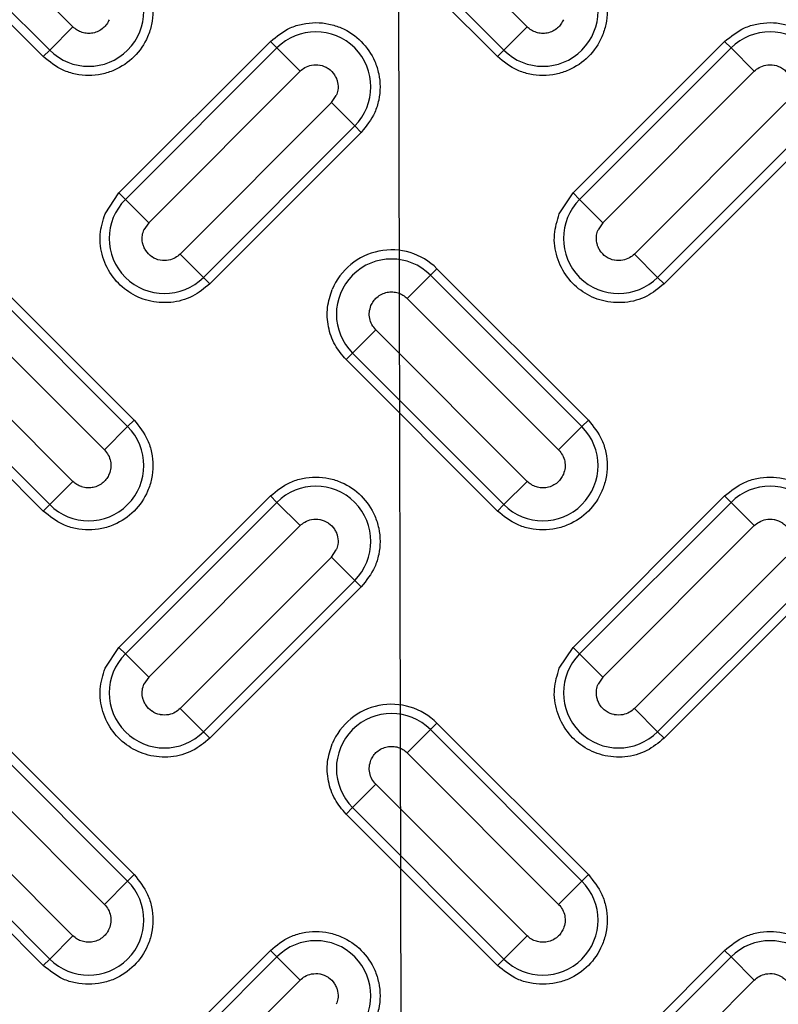
# Model space of a CAD drawing. Units: inches. Extents: x 0.2 to 33.6, y 0.2 to 23.7.
# Drawn here: x 5 to 5.2, y 10.5 to 10.7 of the extents above; entities that cross this region are included whole.
import ezdxf

# ---------------------------------------------------------------- set-up
doc = ezdxf.new("R2010")
doc.units = ezdxf.units.IN
doc.header["$MEASUREMENT"] = 0
doc.layers.add('LAYER_1', color=179, linetype='Continuous')
doc.dimstyles.new('SLDDIMSTYLE2', dxfattribs={"dimtxt": 0.18, "dimasz": 0.13, "dimexe": 0, "dimexo": 0.0625, "dimgap": 0, "dimtad": 0, "dimtih": 1, "dimtoh": 1, "dimdec": 0, "dimrnd": 1e-09, "dimzin": 0, "dimdsep": 46, "dimlunit": 5, "dimtxsty": 'Standard', "dimsah": 1, "dimcen": 0.09, "dimadec": 0, "dimazin": 0, "dimtfac": 0.13, "dimtdec": 0, "dimtofl": 0, "dimtmove": 0, "dimatfit": 3, "dimfxl": 0, "dimfrac": 2, "dimtolj": 1, "dimtzin": 0, "dimarcsym": 0})

msp = doc.modelspace()

# ---------------------------------------------------------------- linework, layer by layer
at = {"color": 7, "linetype": 'Continuous', "lineweight": 25}
for p, q in [((5.04030879, 10.70181286), (5.01084601, 10.73127565)), ((5.12869714, 10.70181286), (5.09923435, 10.73127565)), ((5.00632173, 10.72675137), (5.03578452, 10.69728859)), ((5.09471008, 10.72675137), (5.12417286, 10.69728859)), ((5.03452777, 10.69603185), (5.00506499, 10.72549463)), ((5.12291612, 10.69603185), (5.09345334, 10.72549463)), ((5.03578452, 10.69728859), (5.04030879, 10.70181286)), ((5.12417286, 10.69728859), (5.12869714, 10.70181286)), ((5.04925916, 10.66951534), (5.07872195, 10.69897813)), ((5.07997869, 10.69772138), (5.05051591, 10.6682586)), ((5.07997869, 10.69772138), (5.07872195, 10.69897813)), ((5.07997869, 10.69772138), (5.08450296, 10.69319711)), ((5.13764751, 10.66951534), (5.16711029, 10.69897813)), ((5.16836704, 10.69772138), (5.13890425, 10.6682586)), ((5.16836704, 10.69772138), (5.16711029, 10.69897813)), ((5.16836704, 10.69772138), (5.17289131, 10.69319711)), ((5.03578452, 10.69728859), (5.03452777, 10.69603185)), ((5.12417286, 10.69728859), (5.12291612, 10.69603185)), ((5.05504018, 10.66373433), (5.08450296, 10.69319711)), ((5.14342853, 10.66373433), (5.17289131, 10.69319711)), ((5.0906186, 10.68708147), (5.09155602, 10.68848441)), ((5.0906186, 10.68708147), (5.06115582, 10.65761869)), ((5.09514287, 10.6825572), (5.0906186, 10.68708147)), ((5.17900695, 10.68708147), (5.14954417, 10.65761869)), ((5.06568009, 10.65309442), (5.09514287, 10.6825572)), ((5.09514287, 10.6825572), (5.09639962, 10.68130046)), ((5.15406844, 10.65309442), (5.18353122, 10.6825572)), ((5.09639962, 10.68130046), (5.06693683, 10.65183767)), ((5.18478796, 10.68130046), (5.15532518, 10.65183767)), ((5.0465495, 10.66546005), (5.04925916, 10.66951534)), ((5.05051591, 10.6682586), (5.04925916, 10.66951534)), ((5.13493785, 10.66546005), (5.13764751, 10.66951534)), ((5.13890425, 10.6682586), (5.13764751, 10.66951534)), ((5.05504018, 10.66373433), (5.05051591, 10.6682586)), ((5.14342853, 10.66373433), (5.13890425, 10.6682586)), ((5.05504018, 10.66373433), (5.05410277, 10.66233139)), ((5.14342853, 10.66373433), (5.14249111, 10.66233139)), ((5.06568009, 10.65309442), (5.06115582, 10.65761869)), ((5.15406844, 10.65309442), (5.14954417, 10.65761869)), ((5.02274266, 10.65478395), (5.05220544, 10.62532117)), ((5.10987427, 10.65352721), (5.11113101, 10.65478395)), ((5.11113101, 10.65478395), (5.14059379, 10.62532117)), ((5.0509487, 10.62406443), (5.02148592, 10.65352721)), ((5.06568009, 10.65309442), (5.06693683, 10.65183767)), ((5.10987427, 10.65352721), (5.10534999, 10.64900294)), ((5.13933705, 10.62406443), (5.10987427, 10.65352721)), ((5.15406844, 10.65309442), (5.15532518, 10.65183767)), ((5.01696164, 10.64900294), (5.04642443, 10.61954015)), ((5.10534999, 10.64900294), (5.13481277, 10.61954015)), ((5.04030879, 10.61342452), (5.01084601, 10.6428873)), ((5.09923435, 10.6428873), (5.09471008, 10.63836302)), ((5.12869714, 10.61342452), (5.09923435, 10.6428873)), ((5.00632173, 10.63836302), (5.03578452, 10.60890024)), ((5.09345334, 10.63710628), (5.09471008, 10.63836302)), ((5.09471008, 10.63836302), (5.12417286, 10.60890024)), ((5.03452777, 10.6076435), (5.00506499, 10.63710628)), ((5.12291612, 10.6076435), (5.09345334, 10.63710628)), ((5.0509487, 10.62406443), (5.05220544, 10.62532117)), ((5.13933705, 10.62406443), (5.14059379, 10.62532117)), ((5.0509487, 10.62406443), (5.04642443, 10.61954015)), ((5.13933705, 10.62406443), (5.13481277, 10.61954015)), ((5.03578452, 10.60890024), (5.04030879, 10.61342452)), ((5.12417286, 10.60890024), (5.12869714, 10.61342452)), ((5.04925916, 10.581127), (5.07872195, 10.61058978)), ((5.07997869, 10.60933304), (5.07872195, 10.61058978)), ((5.13764751, 10.581127), (5.16711029, 10.61058978)), ((5.16836704, 10.60933304), (5.16711029, 10.61058978)), ((5.03578452, 10.60890024), (5.03452777, 10.6076435)), ((5.07997869, 10.60933304), (5.05051591, 10.57987025)), ((5.07997869, 10.60933304), (5.08450296, 10.60480876)), ((5.12417286, 10.60890024), (5.12291612, 10.6076435)), ((5.16836704, 10.60933304), (5.13890425, 10.57987025)), ((5.16836704, 10.60933304), (5.17289131, 10.60480876)), ((5.05504018, 10.57534598), (5.08450296, 10.60480876)), ((5.14342853, 10.57534598), (5.17289131, 10.60480876)), ((5.0906186, 10.59869312), (5.09155602, 10.60009606)), ((5.0906186, 10.59869312), (5.06115582, 10.56923034)), ((5.09514287, 10.59416885), (5.0906186, 10.59869312)), ((5.17900695, 10.59869312), (5.14954417, 10.56923034)), ((5.06568009, 10.56470607), (5.09514287, 10.59416885)), ((5.09639962, 10.59291211), (5.06693683, 10.56344933)), ((5.09514287, 10.59416885), (5.09639962, 10.59291211)), ((5.15406844, 10.56470607), (5.18353122, 10.59416885)), ((5.18478796, 10.59291211), (5.15532518, 10.56344933)), ((5.0465495, 10.5770717), (5.04925916, 10.581127)), ((5.05051591, 10.57987025), (5.04925916, 10.581127)), ((5.13493785, 10.5770717), (5.13764751, 10.581127)), ((5.13890425, 10.57987025), (5.13764751, 10.581127)), ((5.05504018, 10.57534598), (5.05051591, 10.57987025)), ((5.14342853, 10.57534598), (5.13890425, 10.57987025)), ((5.05504018, 10.57534598), (5.05410277, 10.57394304)), ((5.14342853, 10.57534598), (5.14249111, 10.57394304)), ((5.06568009, 10.56470607), (5.06115582, 10.56923034)), ((5.15406844, 10.56470607), (5.14954417, 10.56923034)), ((5.02274266, 10.5663956), (5.05220544, 10.53693282)), ((5.10987427, 10.56513886), (5.11113101, 10.5663956)), ((5.11113101, 10.5663956), (5.14059379, 10.53693282)), ((5.0509487, 10.53567608), (5.02148592, 10.56513886)), ((5.06568009, 10.56470607), (5.06693683, 10.56344933)), ((5.10987427, 10.56513886), (5.10534999, 10.56061459)), ((5.13933705, 10.53567608), (5.10987427, 10.56513886)), ((5.15406844, 10.56470607), (5.15532518, 10.56344933)), ((5.01696164, 10.56061459), (5.04642443, 10.53115181)), ((5.10534999, 10.56061459), (5.13481277, 10.53115181)), ((5.04030879, 10.52503617), (5.01084601, 10.55449895)), ((5.09923435, 10.55449895), (5.09471008, 10.54997468)), ((5.12869714, 10.52503617), (5.09923435, 10.55449895)), ((5.03452777, 10.51925515), (5.00506499, 10.54871793)), ((5.00632173, 10.54997468), (5.03578452, 10.52051189)), ((5.09345334, 10.54871793), (5.09471008, 10.54997468)), ((5.12291612, 10.51925515), (5.09345334, 10.54871793)), ((5.09471008, 10.54997468), (5.12417286, 10.52051189)), ((5.0509487, 10.53567608), (5.05220544, 10.53693282)), ((5.13933705, 10.53567608), (5.14059379, 10.53693282)), ((5.0509487, 10.53567608), (5.04642443, 10.53115181)), ((5.13933705, 10.53567608), (5.13481277, 10.53115181)), ((5.03578452, 10.52051189), (5.04030879, 10.52503617)), ((5.12417286, 10.52051189), (5.12869714, 10.52503617)), ((5.04925916, 10.49273865), (5.07872195, 10.52220143)), ((5.07997869, 10.52094469), (5.07872195, 10.52220143)), ((5.13764751, 10.49273865), (5.16711029, 10.52220143)), ((5.16836704, 10.52094469), (5.16711029, 10.52220143)), ((5.03578452, 10.52051189), (5.03452777, 10.51925515)), ((5.07997869, 10.52094469), (5.05051591, 10.49148191)), ((5.07997869, 10.52094469), (5.08450296, 10.51642042)), ((5.12417286, 10.52051189), (5.12291612, 10.51925515)), ((5.16836704, 10.52094469), (5.13890425, 10.49148191)), ((5.16836704, 10.52094469), (5.17289131, 10.51642042)), ((5.05504018, 10.48695763), (5.08450296, 10.51642042)), ((5.14342853, 10.48695763), (5.17289131, 10.51642042))]:
    msp.add_line(p, q, dxfattribs=at)
for radius in [1.06081979, 1.06040321, 1.05780261, 1.03149514, 1.02889454, 1.02386876, 1.02126816]:
    msp.add_circle((5.09091954, 11.17963396), radius, dxfattribs=at)
for centre, radius, start, end in [((5.09091954, 11.17963396), 0.9636257, 317.00037048, 132.99962952), ((5.09091954, 11.17963396), 0.96103144, 317.00037048, 132.99962952), ((5.09091954, 11.17963396), 0.95508417, 226.86901553, 223.13098447), ((5.09091954, 11.17963396), 0.95492398, 226.64197481, 223.35802519), ((5.09091954, 11.17963396), 0.9550843, 226.86901553, 157.5), ((5.09091954, 11.17963396), 0.95554192, 316.68339541, 133.31660459), ((5.09091954, 11.17963396), 0.9636257, 137.00037048, 312.99962952), ((5.09091954, 11.17963396), 0.96103144, 137.00037048, 312.99962952), ((5.09091954, 11.17963396), 0.95554192, 136.68339541, 313.31660459), ((5.04336661, 10.70487068), 0.0107227, 225, 45), ((5.13175496, 10.70487068), 0.0107227, 225, 45), ((5.08756078, 10.69013929), 0.0107227, 315, 135), ((5.17594913, 10.69013929), 0.0107227, 315, 135), ((5.058098, 10.66067651), 0.0107227, 135, 315), ((5.14648635, 10.66067651), 0.0107227, 135, 315), ((5.10229217, 10.64594512), 0.0125, 45, 157.5), ((5.10229217, 10.64594512), 0.0107227, 45, 225), ((5.04336661, 10.61648233), 0.0107227, 225, 45), ((5.13175496, 10.61648233), 0.0107227, 225, 45), ((5.08756078, 10.60175094), 0.0107227, 315, 135), ((5.17594913, 10.60175094), 0.0107227, 315, 135), ((5.058098, 10.57228816), 0.0107227, 135, 315), ((5.14648635, 10.57228816), 0.0107227, 135, 315), ((5.10229217, 10.55755677), 0.0125, 45, 157.5), ((5.10229217, 10.55755677), 0.0107227, 45, 225), ((5.04336661, 10.52809399), 0.0107227, 225, 45), ((5.13175496, 10.52809399), 0.0107227, 225, 45), ((5.08756078, 10.5133626), 0.0107227, 315, 135), ((5.17594913, 10.5133626), 0.0107227, 315, 135)]:
    msp.add_arc(centre, radius, start, end, dxfattribs=at)
for points, knots in [([(4.43844308, 10.48924893), (4.45222072, 10.47666362), (4.4797758, 10.45149317), (4.5241661, 10.4166549), (4.57073426, 10.38409477), (4.61982432, 10.35408788), (4.670884, 10.32695577), (4.72390757, 10.30282759), (4.77844577, 10.28193351), (4.83430929, 10.26440324), (4.89114473, 10.25033536), (4.94859469, 10.23983015), (5.00643414, 10.23287595), (5.06415639, 10.22950436), (5.12168928, 10.22962965), (5.17840727, 10.23318351), (5.23440106, 10.2400487), (5.28948213, 10.25013295), (5.34387692, 10.26343531), (5.39778723, 10.28004807), (5.4510077, 10.29997977), (5.5035689, 10.32337289), (5.55487617, 10.35003602), (5.60482456, 10.3800158), (5.65296843, 10.41307874), (5.69909388, 10.44914093), (5.74291927, 10.48796763), (5.7841589, 10.52932144), (5.82269623, 10.57300983), (5.85821221, 10.61863576), (5.89075723, 10.66608258), (5.91995621, 10.71482792), (5.94623761, 10.76476412), (5.96110272, 10.79899659), (5.96853557, 10.8161135)], [0, 0, 0, 0, 0.030447528, 0.060894593, 0.092018744, 0.123144759, 0.154737761, 0.186332624, 0.218165367, 0.249999997, 0.281832735, 0.31366737, 0.345260356, 0.376855235, 0.407979359, 0.439105401, 0.469551744, 0.499999998, 0.530446357, 0.560894596, 0.592018747, 0.623144762, 0.654737763, 0.686332627, 0.71816537, 0.75, 0.781832737, 0.813667373, 0.845260358, 0.876855237, 0.907979362, 0.939105403, 0.969551513, 1, 1, 1, 1]), ([(5.05220544, 10.71370952), (5.05319919, 10.71247963), (5.05472788, 10.71058769), (5.05568412, 10.70742708), (5.05595745, 10.70487224), (5.05568951, 10.7023081), (5.05469937, 10.6991826), (5.05241893, 10.69581836), (5.04905469, 10.69353792), (5.04592919, 10.69254778), (5.04336505, 10.69227984), (5.04081021, 10.69255317), (5.0376496, 10.69350941), (5.03575766, 10.6950381), (5.03452777, 10.69603185)], [0, 0, 0, 0, 0.119728422, 0.18418033, 0.25, 0.31581967, 0.380271578, 0.5, 0.619728422, 0.68418033, 0.75, 0.81581967, 0.880271578, 1, 1, 1, 1]), ([(5.14059379, 10.71370952), (5.14158753, 10.71247963), (5.14311623, 10.71058769), (5.14407247, 10.70742708), (5.1443458, 10.70487224), (5.14407786, 10.7023081), (5.14308772, 10.6991826), (5.14080728, 10.69581836), (5.13744304, 10.69353792), (5.13431754, 10.69254778), (5.13175339, 10.69227984), (5.12919856, 10.69255317), (5.12603795, 10.69350941), (5.124146, 10.6950381), (5.12291612, 10.69603185)], [0, 0, 0, 0, 0.119728422, 0.18418033, 0.25, 0.31581967, 0.380271578, 0.5, 0.619728422, 0.68418033, 0.75, 0.81581967, 0.880271578, 1, 1, 1, 1]), ([(5.04736184, 10.7032158), (5.04721473, 10.70291875), (5.04691717, 10.70231792), (5.04619748, 10.70154634), (5.04528643, 10.700939), (5.04422158, 10.70058169), (5.04312669, 10.70050624), (5.04207581, 10.70070028), (5.04110189, 10.70112295), (5.04057314, 10.7015829), (5.04030879, 10.70181286)], [0, 0, 0, 0, 0.116884777, 0.23641087, 0.368689762, 0.500987368, 0.629523437, 0.753029474, 0.876523793, 1, 1, 1, 1]), ([(5.07872195, 10.69897813), (5.07995183, 10.69997187), (5.08184378, 10.70150056), (5.08500438, 10.70245681), (5.08755922, 10.70273013), (5.09012336, 10.70246219), (5.09324887, 10.70147205), (5.0966131, 10.69919161), (5.09889354, 10.69582738), (5.09988368, 10.69270187), (5.10015162, 10.69013773), (5.0998783, 10.68758289), (5.09892205, 10.68442229), (5.09739336, 10.68253034), (5.09639962, 10.68130046)], [0, 0, 0, 0, 0.119728422, 0.18418033, 0.25, 0.31581967, 0.380271578, 0.5, 0.619728422, 0.68418033, 0.75, 0.81581967, 0.880271578, 1, 1, 1, 1]), ([(5.13575019, 10.7032158), (5.13560307, 10.70291875), (5.13530552, 10.70231792), (5.13458583, 10.70154634), (5.13367478, 10.700939), (5.13260992, 10.70058169), (5.13151504, 10.70050624), (5.13046416, 10.70070028), (5.12949024, 10.70112295), (5.12896149, 10.7015829), (5.12869714, 10.70181286)], [0, 0, 0, 0, 0.1168847771, 0.2364108696, 0.3686897622, 0.5009873681, 0.6295234374, 0.7530294742, 0.8765237931, 1, 1, 1, 1]), ([(5.16711029, 10.69897813), (5.16834018, 10.69997187), (5.17023213, 10.70150056), (5.17339273, 10.70245681), (5.17594757, 10.70273013), (5.17851171, 10.70246219), (5.18163721, 10.70147205), (5.18500145, 10.69919161), (5.18728189, 10.69582738), (5.18827203, 10.69270187), (5.18853997, 10.69013773), (5.18826664, 10.68758289), (5.1873104, 10.68442229), (5.18578171, 10.68253034), (5.18478796, 10.68130046)], [0, 0, 0, 0, 0.119728422, 0.18418033, 0.25, 0.31581967, 0.380271578, 0.5, 0.619728422, 0.68418033, 0.75, 0.81581967, 0.880271578, 1, 1, 1, 1]), ([(5.08450296, 10.69319711), (5.08480113, 10.69345123), (5.08545614, 10.69400949), (5.08680031, 10.69448193), (5.08784226, 10.69448915), (5.08893762, 10.69427781), (5.08951092, 10.69404171), (5.09045765, 10.69339992), (5.09107092, 10.69277191), (5.09146538, 10.69201914), (5.09161744, 10.69164527), (5.09169204, 10.69143182), (5.09175447, 10.69120083), (5.09178429, 10.69106897), (5.09189504, 10.69054302), (5.09193935, 10.68964425), (5.09166982, 10.68882874), (5.09155602, 10.68848441)], [0, 0, 0, 0, 0.098704344, 0.216834054, 0.352716796, 0.356617402, 0.499671372, 0.504123684, 0.646636768, 0.714955458, 0.71861005, 0.748949474, 0.772188249, 0.779228047, 0.783213948, 0.908468447, 1, 1, 1, 1]), ([(5.17289131, 10.69319711), (5.17318948, 10.69345123), (5.17384449, 10.69400949), (5.17518866, 10.69448193), (5.17623061, 10.69448915), (5.17732596, 10.69427781), (5.17789926, 10.69404171), (5.178846, 10.69339992), (5.17945927, 10.69277191), (5.17985373, 10.69201914), (5.18000579, 10.69164527), (5.18008039, 10.69143182), (5.18014282, 10.69120083), (5.18017264, 10.69106897), (5.18028342, 10.69054286), (5.18032767, 10.68964407), (5.18005812, 10.68882857), (5.17994436, 10.68848441)], [0, 0, 0, 0, 0.098704374, 0.216834119, 0.352716902, 0.356617509, 0.499671522, 0.504123834, 0.646636962, 0.714955672, 0.718610265, 0.748949698, 0.772188479, 0.77922828, 0.783214182, 0.908510532, 1, 1, 1, 1]), ([(5.06693683, 10.65183767), (5.06585983, 10.65095187), (5.06363894, 10.64912525), (5.05933619, 10.64798677), (5.0549571, 10.64831864), (5.0510241, 10.65008967), (5.04788278, 10.65304555), (5.04590038, 10.65696429), (5.0453056, 10.6613752), (5.04614328, 10.66412604), (5.0465495, 10.66546005)], [0, 0, 0, 0, 0.121236505, 0.25, 0.378763495, 0.5, 0.621236505, 0.75, 0.878763495, 1, 1, 1, 1]), ([(5.15532518, 10.65183767), (5.15424817, 10.65095187), (5.15202729, 10.64912525), (5.14772454, 10.64798677), (5.14334545, 10.64831864), (5.13941244, 10.65008967), (5.13627113, 10.65304555), (5.13428872, 10.65696429), (5.13369395, 10.6613752), (5.13453163, 10.66412604), (5.13493785, 10.66546005)], [0, 0, 0, 0, 0.121236505, 0.25, 0.378763495, 0.5, 0.621236505, 0.75, 0.878763495, 1, 1, 1, 1]), ([(5.06115582, 10.65761869), (5.06085765, 10.65736457), (5.06020264, 10.65680631), (5.05885847, 10.65633387), (5.05781652, 10.65632665), (5.05672116, 10.65653799), (5.05614776, 10.65677414), (5.05520104, 10.65741596), (5.05458781, 10.65804399), (5.0541934, 10.65879666), (5.05404134, 10.65917053), (5.05396674, 10.65938398), (5.05390431, 10.65961497), (5.05387449, 10.65974683), (5.05376374, 10.66027278), (5.05371943, 10.66117155), (5.05398896, 10.66198706), (5.05410277, 10.66233139)], [0, 0, 0, 0, 0.098704288, 0.216833931, 0.352716596, 0.3566172, 0.499671089, 0.504152464, 0.646636968, 0.71495562, 0.718610209, 0.748949616, 0.772188378, 0.779228173, 0.78321407, 0.908468494, 1, 1, 1, 1]), ([(5.14954417, 10.65761869), (5.149246, 10.65736457), (5.14859099, 10.65680631), (5.14724682, 10.65633387), (5.14620487, 10.65632665), (5.14510951, 10.65653799), (5.14453621, 10.65677409), (5.14358948, 10.65741588), (5.14297621, 10.65804389), (5.14258174, 10.65879666), (5.14242968, 10.65917053), (5.14235509, 10.65938398), (5.14229266, 10.65961497), (5.14226283, 10.65974683), (5.14215209, 10.66027278), (5.14210778, 10.66117155), (5.14237731, 10.66198706), (5.14249111, 10.66233139)], [0, 0, 0, 0, 0.098704344, 0.216834054, 0.352716796, 0.356617402, 0.499671372, 0.504123683, 0.646636768, 0.714955458, 0.71861005, 0.748949474, 0.772188249, 0.779228047, 0.783213948, 0.90846845, 1, 1, 1, 1]), ([(5.09345334, 10.63710628), (5.09267517, 10.63802633), (5.09108383, 10.63990782), (5.08986737, 10.64347367), (5.08962664, 10.64723361), (5.09037683, 10.64958086), (5.09074368, 10.65072866)], [0, 0, 0, 0, 0.244499109, 0.5, 0.755500891, 1, 1, 1, 1]), ([(5.09829694, 10.6476), (5.09844405, 10.64789705), (5.09874161, 10.64849788), (5.0994613, 10.64926946), (5.10037235, 10.6498768), (5.10143721, 10.65023411), (5.10253209, 10.65030957), (5.10358297, 10.65011552), (5.10455689, 10.64969285), (5.10508564, 10.6492329), (5.10534999, 10.64900294)], [0, 0, 0, 0, 0.116884789, 0.236410884, 0.368689705, 0.500987221, 0.62952327, 0.753029366, 0.876523764, 1, 1, 1, 1]), ([(5.05220544, 10.62532117), (5.05319919, 10.62409129), (5.05472788, 10.62219934), (5.05568412, 10.61903873), (5.05595745, 10.6164839), (5.05568951, 10.61391975), (5.05469937, 10.61079425), (5.05241893, 10.60743001), (5.04905469, 10.60514957), (5.04592919, 10.60415943), (5.04336505, 10.60389149), (5.04081021, 10.60416482), (5.0376496, 10.60512106), (5.03575766, 10.60664976), (5.03452777, 10.6076435)], [0, 0, 0, 0, 0.119728422, 0.18418033, 0.25, 0.31581967, 0.380271578, 0.5, 0.619728422, 0.68418033, 0.75, 0.81581967, 0.880271578, 1, 1, 1, 1]), ([(5.14059379, 10.62532117), (5.14158753, 10.62409129), (5.14311623, 10.62219934), (5.14407247, 10.61903873), (5.1443458, 10.6164839), (5.14407786, 10.61391975), (5.14308772, 10.61079425), (5.14080728, 10.60743001), (5.13744304, 10.60514957), (5.13431754, 10.60415943), (5.13175339, 10.60389149), (5.12919856, 10.60416482), (5.12603795, 10.60512106), (5.124146, 10.60664976), (5.12291612, 10.6076435)], [0, 0, 0, 0, 0.1197284222, 0.1841803301, 0.25, 0.3158196699, 0.3802715778, 0.5, 0.6197284222, 0.6841803301, 0.75, 0.8158196699, 0.8802715778, 1, 1, 1, 1]), ([(5.04736184, 10.61482745), (5.0472146, 10.61453003), (5.04692011, 10.61393518), (5.04620481, 10.61316667), (5.04530152, 10.61255425), (5.04457199, 10.61231057), (5.04414826, 10.61222908), (5.04377803, 10.61216249), (5.04302766, 10.61212443), (5.04232819, 10.61226655), (5.04166038, 10.61249611), (5.04104909, 10.61277295), (5.0405575, 10.61320562), (5.04030879, 10.61342452)], [0, 0, 0, 0, 0.116991857, 0.233983713, 0.367047091, 0.499901977, 0.502315881, 0.519844373, 0.633105958, 0.765960587, 0.769121892, 0.883190438, 1, 1, 1, 1]), ([(5.07872195, 10.61058978), (5.07995183, 10.61158352), (5.08184378, 10.61311222), (5.08500438, 10.61406846), (5.08755922, 10.61434178), (5.09012336, 10.61407384), (5.09324887, 10.6130837), (5.0966131, 10.61080327), (5.09889354, 10.60743903), (5.09988368, 10.60431352), (5.10015162, 10.60174938), (5.0998783, 10.59919455), (5.09892205, 10.59603394), (5.09739336, 10.59414199), (5.09639962, 10.59291211)], [0, 0, 0, 0, 0.119728422, 0.18418033, 0.25, 0.31581967, 0.380271578, 0.5, 0.619728422, 0.68418033, 0.75, 0.81581967, 0.880271578, 1, 1, 1, 1]), ([(5.13575019, 10.61482745), (5.13560307, 10.6145304), (5.13530552, 10.61392957), (5.13458583, 10.613158), (5.13367478, 10.61255065), (5.13260992, 10.61219334), (5.13151504, 10.61211789), (5.13046416, 10.61231193), (5.12949024, 10.6127346), (5.12896149, 10.61319456), (5.12869714, 10.61342452)], [0, 0, 0, 0, 0.116884777, 0.23641087, 0.368689762, 0.500987368, 0.629523437, 0.753029474, 0.876523793, 1, 1, 1, 1]), ([(5.16711029, 10.61058978), (5.16834018, 10.61158352), (5.17023213, 10.61311222), (5.17339273, 10.61406846), (5.17594757, 10.61434178), (5.17851171, 10.61407384), (5.18163721, 10.6130837), (5.18500145, 10.61080327), (5.18728189, 10.60743903), (5.18827203, 10.60431352), (5.18853997, 10.60174938), (5.18826664, 10.59919455), (5.1873104, 10.59603394), (5.18578171, 10.59414199), (5.18478796, 10.59291211)], [0, 0, 0, 0, 0.1197284222, 0.1841803301, 0.25, 0.3158196699, 0.3802715778, 0.5, 0.6197284222, 0.6841803301, 0.75, 0.8158196699, 0.8802715778, 1, 1, 1, 1]), ([(5.08450296, 10.60480876), (5.08480113, 10.60506289), (5.08545614, 10.60562114), (5.08680031, 10.60609358), (5.08784226, 10.6061008), (5.08893762, 10.60588947), (5.08951092, 10.60565336), (5.09045765, 10.60501157), (5.09107092, 10.60438356), (5.09146538, 10.6036308), (5.09161744, 10.60325692), (5.09169204, 10.60304347), (5.09175447, 10.60281248), (5.09178429, 10.60268062), (5.09189508, 10.60215451), (5.09193933, 10.60125573), (5.09166977, 10.60044023), (5.09155602, 10.60009606)], [0, 0, 0, 0, 0.098704374, 0.216834119, 0.352716902, 0.356617509, 0.499671522, 0.504123834, 0.646636962, 0.714955672, 0.718610265, 0.748949698, 0.772188481, 0.779228281, 0.783214182, 0.908510529, 1, 1, 1, 1]), ([(5.17289131, 10.60480876), (5.17318948, 10.60506289), (5.17384449, 10.60562114), (5.17518866, 10.60609358), (5.17623061, 10.6061008), (5.17732596, 10.60588947), (5.17789926, 10.60565336), (5.178846, 10.60501157), (5.17945927, 10.60438356), (5.17985373, 10.6036308), (5.18000579, 10.60325692), (5.18008039, 10.60304347), (5.18014282, 10.60281248), (5.18017264, 10.60268062), (5.18028342, 10.60215451), (5.18032767, 10.60125573), (5.18005812, 10.60044023), (5.17994436, 10.60009606)], [0, 0, 0, 0, 0.098704374, 0.216834119, 0.352716902, 0.356617509, 0.499671522, 0.504123834, 0.646636962, 0.714955672, 0.718610265, 0.748949698, 0.772188482, 0.779228282, 0.783214182, 0.908510532, 1, 1, 1, 1]), ([(5.06693683, 10.56344933), (5.06585983, 10.56256352), (5.06363894, 10.56073691), (5.05933619, 10.55959842), (5.0549571, 10.55993029), (5.0510241, 10.56170132), (5.04788278, 10.5646572), (5.04590038, 10.56857595), (5.0453056, 10.57298685), (5.04614328, 10.57573769), (5.0465495, 10.5770717)], [0, 0, 0, 0, 0.121236505, 0.25, 0.378763495, 0.5, 0.621236505, 0.75, 0.878763495, 1, 1, 1, 1]), ([(5.15532518, 10.56344933), (5.15424817, 10.56256352), (5.15202729, 10.56073691), (5.14772454, 10.55959842), (5.14334545, 10.55993029), (5.13941244, 10.56170132), (5.13627113, 10.5646572), (5.13428872, 10.56857595), (5.13369395, 10.57298685), (5.13453163, 10.57573769), (5.13493785, 10.5770717)], [0, 0, 0, 0, 0.121236505, 0.25, 0.378763495, 0.5, 0.621236505, 0.75, 0.878763495, 1, 1, 1, 1]), ([(5.06115582, 10.56923034), (5.06085765, 10.56897622), (5.06020264, 10.56841796), (5.05885847, 10.56794552), (5.05781652, 10.56793831), (5.05672116, 10.56814964), (5.05614787, 10.56838574), (5.05520113, 10.56902753), (5.05458786, 10.56965554), (5.0541934, 10.57040831), (5.05404134, 10.57078218), (5.05396674, 10.57099564), (5.05390431, 10.57122662), (5.05387449, 10.57135848), (5.05376374, 10.57188443), (5.05371943, 10.5727832), (5.05398896, 10.57359871), (5.05410277, 10.57394304)], [0, 0, 0, 0, 0.098704344, 0.216834054, 0.352716796, 0.356617402, 0.499671372, 0.504123683, 0.646636768, 0.714955458, 0.71861005, 0.748949474, 0.77218825, 0.779228049, 0.783213948, 0.908468447, 1, 1, 1, 1]), ([(5.14954417, 10.56923034), (5.149246, 10.56897622), (5.14859099, 10.56841796), (5.14724682, 10.56794552), (5.14620487, 10.56793831), (5.14510951, 10.56814964), (5.14453611, 10.5683858), (5.14358939, 10.56902761), (5.14297615, 10.56965564), (5.14258174, 10.57040831), (5.14242968, 10.57078218), (5.14235509, 10.57099564), (5.14229266, 10.57122662), (5.14226283, 10.57135848), (5.14215209, 10.57188443), (5.14210778, 10.5727832), (5.14237731, 10.57359871), (5.14249111, 10.57394304)], [0, 0, 0, 0, 0.098704288, 0.216833931, 0.352716596, 0.3566172, 0.499671089, 0.504152463, 0.646636968, 0.71495562, 0.718610209, 0.748949616, 0.772188379, 0.779228173, 0.78321407, 0.908468495, 1, 1, 1, 1]), ([(5.09345334, 10.54871793), (5.09267517, 10.54963798), (5.09108383, 10.55151947), (5.08986737, 10.55508532), (5.08962664, 10.55884526), (5.09037683, 10.56119251), (5.09074368, 10.56234031)], [0, 0, 0, 0, 0.244499109, 0.5, 0.755500891, 1, 1, 1, 1]), ([(5.09829694, 10.55921165), (5.09844405, 10.55950871), (5.09874161, 10.56010953), (5.0994613, 10.56088111), (5.10037235, 10.56148845), (5.10143721, 10.56184576), (5.10253209, 10.56192122), (5.10358297, 10.56172717), (5.10455689, 10.56130451), (5.10508564, 10.56084455), (5.10534999, 10.56061459)], [0, 0, 0, 0, 0.116884789, 0.236410884, 0.368689705, 0.500987221, 0.62952327, 0.753029366, 0.876523764, 1, 1, 1, 1]), ([(5.05220544, 10.53693282), (5.05319919, 10.53570294), (5.05472788, 10.53381099), (5.05568412, 10.53065038), (5.05595745, 10.52809555), (5.05568951, 10.52553141), (5.05469937, 10.5224059), (5.05241893, 10.51904166), (5.04905469, 10.51676123), (5.04592919, 10.51577109), (5.04336505, 10.51550315), (5.04081021, 10.51577647), (5.0376496, 10.51673271), (5.03575766, 10.51826141), (5.03452777, 10.51925515)], [0, 0, 0, 0, 0.119728422, 0.18418033, 0.25, 0.31581967, 0.380271578, 0.5, 0.619728422, 0.68418033, 0.75, 0.81581967, 0.880271578, 1, 1, 1, 1]), ([(5.14059379, 10.53693282), (5.14158753, 10.53570294), (5.14311623, 10.53381099), (5.14407247, 10.53065038), (5.1443458, 10.52809555), (5.14407786, 10.52553141), (5.14308772, 10.5224059), (5.14080728, 10.51904166), (5.13744304, 10.51676123), (5.13431754, 10.51577109), (5.13175339, 10.51550315), (5.12919856, 10.51577647), (5.12603795, 10.51673271), (5.124146, 10.51826141), (5.12291612, 10.51925515)], [0, 0, 0, 0, 0.119728422, 0.18418033, 0.25, 0.31581967, 0.380271578, 0.5, 0.619728422, 0.68418033, 0.75, 0.81581967, 0.880271578, 1, 1, 1, 1]), ([(5.04736184, 10.52643911), (5.04721473, 10.52614205), (5.04691717, 10.52554123), (5.04619748, 10.52476965), (5.04528643, 10.52416231), (5.04422158, 10.523805), (5.04312669, 10.52372954), (5.04207581, 10.52392359), (5.04110189, 10.52434625), (5.04057314, 10.52480621), (5.04030879, 10.52503617)], [0, 0, 0, 0, 0.116884777, 0.23641087, 0.368689762, 0.500987368, 0.629523437, 0.753029474, 0.876523793, 1, 1, 1, 1]), ([(5.07872195, 10.52220143), (5.07995183, 10.52319517), (5.08184378, 10.52472387), (5.08500438, 10.52568011), (5.08755922, 10.52595344), (5.09012336, 10.5256855), (5.09324887, 10.52469536), (5.0966131, 10.52241492), (5.09889354, 10.51905068), (5.09988368, 10.51592518), (5.10015162, 10.51336103), (5.0998783, 10.5108062), (5.09892205, 10.50764559), (5.09739336, 10.50575364), (5.09639962, 10.50452376)], [0, 0, 0, 0, 0.119728422, 0.18418033, 0.25, 0.31581967, 0.380271578, 0.5, 0.619728422, 0.68418033, 0.75, 0.81581967, 0.880271578, 1, 1, 1, 1]), ([(5.13575019, 10.52643911), (5.13560307, 10.52614205), (5.13530552, 10.52554123), (5.13458583, 10.52476965), (5.13367478, 10.52416231), (5.13260992, 10.523805), (5.13151504, 10.52372954), (5.13046416, 10.52392359), (5.12949024, 10.52434625), (5.12896149, 10.52480621), (5.12869714, 10.52503617)], [0, 0, 0, 0, 0.116884777, 0.23641087, 0.368689762, 0.500987368, 0.629523437, 0.753029474, 0.876523793, 1, 1, 1, 1]), ([(5.16711029, 10.52220143), (5.16834018, 10.52319517), (5.17023213, 10.52472387), (5.17339273, 10.52568011), (5.17594757, 10.52595344), (5.17851171, 10.5256855), (5.18163721, 10.52469536), (5.18500145, 10.52241492), (5.18728189, 10.51905068), (5.18827203, 10.51592518), (5.18853997, 10.51336103), (5.18826664, 10.5108062), (5.1873104, 10.50764559), (5.18578171, 10.50575364), (5.18478796, 10.50452376)], [0, 0, 0, 0, 0.119728422, 0.18418033, 0.25, 0.31581967, 0.380271578, 0.5, 0.619728422, 0.68418033, 0.75, 0.81581967, 0.880271578, 1, 1, 1, 1]), ([(5.08450296, 10.51642042), (5.08480113, 10.51667454), (5.08545614, 10.5172328), (5.08680031, 10.51770523), (5.08784226, 10.51771245), (5.08893762, 10.51750112), (5.08951092, 10.51726501), (5.09045765, 10.51662323), (5.09107092, 10.51599521), (5.09146538, 10.51524245), (5.09161744, 10.51486857), (5.09169204, 10.51465512), (5.09175447, 10.51442414), (5.09178429, 10.51429228), (5.09189508, 10.51376616), (5.09193933, 10.51286738), (5.09166977, 10.51205188), (5.09155602, 10.51170772)], [0, 0, 0, 0, 0.098704374, 0.216834119, 0.352716902, 0.356617509, 0.499671522, 0.504123835, 0.646636962, 0.714955672, 0.718610265, 0.748949698, 0.772188477, 0.779228279, 0.783214182, 0.908510529, 1, 1, 1, 1]), ([(5.17289131, 10.51642042), (5.17318948, 10.51667454), (5.17384449, 10.5172328), (5.17518866, 10.51770523), (5.17623061, 10.51771245), (5.17732596, 10.51750112), (5.17789926, 10.51726501), (5.178846, 10.51662323), (5.17945927, 10.51599521), (5.17985373, 10.51524245), (5.18000579, 10.51486857), (5.18008039, 10.51465512), (5.18014282, 10.51442414), (5.18017264, 10.51429228), (5.18028342, 10.51376616), (5.18032767, 10.51286738), (5.18005812, 10.51205188), (5.17994436, 10.51170772)], [0, 0, 0, 0, 0.098704374, 0.216834119, 0.352716902, 0.356617509, 0.499671522, 0.504123834, 0.646636962, 0.714955672, 0.718610265, 0.748949698, 0.772188481, 0.779228281, 0.783214182, 0.908510522, 1, 1, 1, 1])]:
    msp.add_open_spline(points, degree=3, knots=knots, dxfattribs=at)
for points in [[(5.09923435, 10.6428873), (5.09895953, 10.64321334), (5.09840988, 10.64386542), (5.09799643, 10.64509064), (5.09790954, 10.64638082), (5.09816781, 10.6471936), (5.09829694, 10.6476)], [(5.04642443, 10.61954015), (5.04669925, 10.61921411), (5.0472489, 10.61856203), (5.04766235, 10.61733681), (5.04774924, 10.61604664), (5.04749098, 10.61523385), (5.04736184, 10.61482745)], [(5.13481277, 10.61954015), (5.1350876, 10.61921411), (5.13563725, 10.61856203), (5.1360507, 10.61733681), (5.13613759, 10.61604664), (5.13587932, 10.61523385), (5.13575019, 10.61482745)], [(5.09923435, 10.55449895), (5.09895953, 10.55482499), (5.09840988, 10.55547707), (5.09799643, 10.55670229), (5.09790954, 10.55799247), (5.09816781, 10.55880526), (5.09829694, 10.55921165)], [(5.04642443, 10.53115181), (5.04669925, 10.53082576), (5.0472489, 10.53017368), (5.04766235, 10.52894846), (5.04774924, 10.52765829), (5.04749098, 10.5268455), (5.04736184, 10.52643911)], [(5.13481277, 10.53115181), (5.1350876, 10.53082576), (5.13563725, 10.53017368), (5.1360507, 10.52894846), (5.13613759, 10.52765829), (5.13587932, 10.5268455), (5.13575019, 10.52643911)]]:
    msp.add_open_spline(points, degree=3, dxfattribs=at)

# ---------------------------------------------------------------- leaders
at = {"layer": 'LAYER_1', "color": 7}
msp.add_leader([(5.103046, 10.99805587), (5.10755691, 8.8874022), (4.85755691, 8.8874022)], dimstyle='SLDDIMSTYLE2', dxfattribs=at)

doc.saveas('drawing.dxf')
